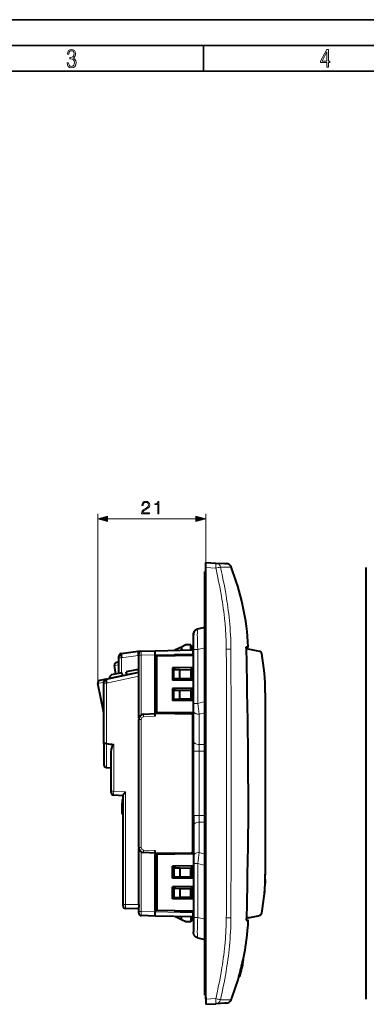
# Model space of a CAD drawing. Extents: x 0 to 420, y 0 to 297.
# Drawn here: x 134 to 201, y 105 to 297 of the extents above; entities that cross this region are included whole.
import ezdxf

# ---------------------------------------------------------------- set-up
doc = ezdxf.new("R2010")
doc.units = 0

msp = doc.modelspace()

# ---------------------------------------------------------------- linework, layer by layer
at = {"color": 7, "lineweight": 35}
for p, q in [((0, 297), (420, 297)), ((0, 297), (420, 297)), ((20.000401, 292), (415, 292)), ((169.376007, 287), (169.376007, 292)), ((25.000401, 287), (410, 287))]:
    msp.add_line(p, q, dxfattribs=at)
at = {"color": 7, "lineweight": 18}
for p, q in [((148.812775, 167.896301), (148.812775, 200.804871)), ((150.744629, 199.804871), (167.906311, 199.804871)), ((169.838165, 191.327148), (169.838165, 200.804871)), ((171.77774, 190.226868), (169.838165, 190.328522)), ((174.743164, 190.483032), (174.714661, 190.476471)), ((169.638168, 185.677139), (169.838165, 185.677139)), ((169.638168, 174.731293), (168.283386, 174.408722)), ((174.717178, 174.49115), (173.824814, 174.483032)), ((152.938507, 172.790405), (153.425079, 172.790405)), ((156.701584, 173.250885), (153.425079, 172.790405)), ((153.425079, 172.790405), (153.425079, 169.843857)), ((156.788162, 173.253143), (156.701584, 173.250885)), ((156.788406, 173.2659), (157.27507, 173.2659)), ((159.988159, 173.336945), (157.27507, 173.2659)), ((157.27507, 173.2659), (157.27507, 161.65535)), ((167.288162, 173.527557), (159.988159, 173.336395)), ((167.288162, 173.526855), (167.438171, 173.530792)), ((167.438171, 174.408722), (168.283386, 174.408722)), ((168.283386, 174.408722), (168.283386, 163.909134)), ((152.083191, 171.286087), (152.938171, 171.40625)), ((174.726654, 170.869904), (174.729553, 169.443069)), ((156.810043, 169.186157), (150.529434, 167.851166)), ((151.126663, 168.869659), (153.594894, 169.394302)), ((154.475235, 169.581421), (156.787979, 170.073013)), ((148.8237, 167.792343), (150.038162, 168.050476)), ((150.038162, 167.851166), (150.529434, 167.851166)), ((150.529434, 167.851166), (150.529434, 156.085083)), ((167.438171, 163.909134), (168.283386, 163.909134)), ((168.283386, 163.909134), (169.638168, 164.293564)), ((159.988159, 161.413544), (157.751526, 161.296326)), ((169.638168, 162.097168), (168.538162, 161.785049)), ((168.538162, 161.785049), (168.538162, 155.884781)), ((156.788406, 160.797028), (157.277695, 160.797028)), ((157.277695, 160.797028), (157.277695, 135.857269)), ((150.520721, 151.415924), (150.520721, 156.085785)), ((151.929443, 155.896698), (151.929443, 146.836487)), ((168.538162, 155.884781), (168.538162, 154.599197)), ((169.638168, 155.884781), (168.538162, 155.884781)), ((168.538162, 154.599197), (167.438171, 154.599197)), ((168.538162, 154.599197), (168.538162, 142.055084)), ((168.538162, 154.599197), (169.638168, 154.599197)), ((151.438171, 146.836487), (151.929443, 146.836487)), ((151.929443, 146.836487), (154.229446, 146.675659)), ((154.229446, 146.675659), (154.229446, 124.773155)), ((168.538162, 142.055084), (167.438171, 142.055084)), ((168.538162, 140.769501), (168.538162, 142.055084)), ((168.538162, 142.055084), (169.638168, 142.055084)), ((168.538162, 134.869232), (168.538162, 140.769501)), ((169.638168, 140.769501), (168.538162, 140.769501)), ((156.788513, 135.857269), (157.277695, 135.857269)), ((157.27507, 134.998932), (157.27507, 123.388382)), ((157.751526, 135.357941), (159.988159, 135.240723)), ((169.638168, 134.557098), (168.538162, 134.869232)), ((168.283386, 132.745148), (167.438171, 132.745148)), ((168.283386, 122.24556), (168.283386, 132.745148)), ((168.283386, 132.745148), (169.638168, 132.360718)), ((174.729553, 127.204712), (174.726639, 125.777176)), ((153.738419, 124.773155), (154.229446, 124.773155)), ((154.229446, 124.773155), (156.810043, 124.728111)), ((156.788513, 123.388382), (157.27507, 123.388382)), ((157.27507, 123.388382), (159.988159, 123.317337)), ((159.988159, 123.317886), (167.288162, 123.126732)), ((167.288162, 123.127411), (167.438171, 123.123489)), ((168.283386, 122.24556), (167.438171, 122.24556)), ((169.638168, 121.922989), (168.283386, 122.24556)), ((173.824814, 122.171112), (174.717163, 122.162994)), ((169.638168, 110.977142), (169.838165, 110.977142)), ((171.77774, 106.427422), (169.838165, 106.325768)), ((172.119583, 106.348488), (171.77774, 106.427422)), ((172.287277, 106.30899), (172.119583, 106.348488)), ((172.408691, 106.280174), (172.287277, 106.30899)), ((172.603271, 106.232498), (172.408691, 106.280174)), ((172.68045, 106.212105), (172.603271, 106.232498)), ((174.702209, 106.18399), (174.708771, 106.177696)), ((174.709534, 106.177475), (174.710526, 106.177299)), ((174.711365, 106.177277), (174.712006, 106.177307)), ((174.712402, 106.177361), (174.714493, 106.17778)), ((174.714676, 106.177826), (174.743225, 106.171219))]:
    msp.add_line(p, q, dxfattribs=at)
at = {"color": 7, "lineweight": 40}
for p, q in [((169.838165, 190.328522), (169.838165, 191.327148)), ((169.838165, 191.327148), (171.77774, 191.225494)), ((169.838165, 106.325768), (169.838165, 190.328522)), ((171.77774, 191.225494), (173.524719, 191.133942)), ((173.524719, 191.133942), (173.812653, 191.118835)), ((173.812653, 191.118835), (173.831512, 191.117859)), ((173.831512, 191.117859), (173.86528, 191.116089)), ((201.039764, 106.325768), (201.039764, 190.328522)), ((169.838165, 189.577148), (169.638168, 189.577148)), ((169.638168, 185.677139), (169.638168, 189.577148)), ((169.638168, 110.977142), (169.638168, 185.677139)), ((168.283386, 178.397217), (169.638168, 178.719788)), ((167.438171, 174.408722), (167.438171, 177.231781)), ((165.088165, 174.865326), (163.789658, 174.236206)), ((165.938171, 175.27713), (165.088165, 174.865326)), ((165.088165, 174.865326), (165.088165, 174.270218)), ((166.938171, 175.27713), (165.938171, 175.27713)), ((166.938171, 174.318665), (166.938171, 175.27713)), ((166.938171, 175.227142), (167.288162, 174.877136)), ((167.288162, 174.32782), (167.288162, 174.877136)), ((177.737137, 174.49968), (177.715454, 174.927139)), ((177.715454, 174.927139), (178.112732, 174.927139)), ((152.938171, 172.790405), (152.938171, 173.091965)), ((152.938171, 169.740356), (152.938171, 172.790405)), ((153.368576, 173.587372), (156.656128, 174.049408)), ((156.656158, 174.049408), (157.27507, 174.065613)), ((156.788162, 173.2659), (156.788162, 173.565796)), ((156.788162, 169.651855), (156.788162, 173.2659)), ((157.27507, 174.065613), (159.988159, 174.136658)), ((159.988159, 174.136658), (167.288162, 174.32782)), ((159.988159, 173.336395), (159.988159, 174.136261)), ((159.988159, 161.977142), (159.988159, 173.336395)), ((160.342682, 173.093185), (159.988159, 173.08699)), ((159.988159, 173.08699), (159.988159, 162.167282)), ((167.438171, 173.217041), (160.342682, 173.093185)), ((160.342682, 162.161102), (160.342682, 173.093185)), ((167.288162, 173.414413), (163.801575, 173.353546)), ((163.801575, 173.153564), (163.801575, 173.353546)), ((167.038208, 173.210052), (167.038208, 173.410049)), ((167.283203, 173.214325), (167.283203, 173.414337)), ((167.438171, 174.33107), (167.288162, 174.327148)), ((167.288162, 174.327423), (167.288162, 173.527557)), ((167.288162, 174.326736), (167.288162, 173.526855)), ((167.288162, 173.414413), (167.288162, 173.527557)), ((167.288162, 173.414413), (167.288162, 173.214417)), ((167.288162, 173.414413), (167.288162, 173.214417)), ((167.438171, 163.909134), (167.438171, 174.408722)), ((152.318939, 169.608734), (152.083191, 171.286087)), ((152.318939, 169.608734), (152.083191, 171.286087)), ((152.938446, 171.911194), (152.508743, 171.8508)), ((167.438171, 170.867035), (163.338165, 170.795471)), ((163.338165, 170.795471), (163.338165, 168.458817)), ((163.488159, 168.456192), (163.488159, 170.798096)), ((163.801575, 170.503342), (163.801575, 170.803558)), ((167.038208, 168.394226), (167.038208, 170.860046)), ((167.288162, 168.389862), (167.288162, 170.86441)), ((167.288162, 170.86441), (167.288162, 168.389862)), ((150.434204, 168.645844), (156.788162, 169.996414)), ((151.13858, 168.795563), (151.126663, 168.869659)), ((151.13858, 168.795578), (151.126663, 168.869659)), ((153.49614, 169.858948), (151.516357, 169.438141)), ((153.496216, 169.858566), (153.594894, 169.394302)), ((153.610474, 169.320984), (153.594894, 169.394302)), ((156.356232, 170.466888), (154.376465, 170.046082)), ((154.475235, 169.581421), (154.376541, 170.045685)), ((154.490814, 169.508118), (154.475235, 169.581421)), ((156.810043, 161.005096), (156.810043, 169.186157)), ((163.638168, 170.506195), (164.774033, 170.486359)), ((163.638168, 168.748077), (163.638168, 170.506195)), ((163.638168, 168.748077), (164.774033, 168.767914)), ((163.801575, 168.450729), (163.801575, 168.750946)), ((164.774033, 170.486359), (166.917542, 170.448944)), ((164.774033, 168.767914), (164.774033, 170.486359)), ((164.774033, 168.767914), (166.917542, 168.805328)), ((166.917542, 170.448944), (166.917542, 168.805328)), ((150.038162, 162.078735), (148.8237, 167.792343)), ((150.038162, 162.078735), (148.8237, 167.792343)), ((150.434204, 168.645844), (149.208817, 168.385376)), ((150.038162, 167.851166), (150.038162, 168.156769)), ((150.038162, 156.114944), (150.038162, 167.851166)), ((167.438171, 168.387253), (163.338165, 168.458817)), ((167.438171, 166.867035), (163.338165, 166.795471)), ((163.338165, 166.795471), (163.338165, 164.458817)), ((163.488159, 164.456192), (163.488159, 166.798096)), ((163.801575, 166.503342), (163.801575, 166.803558)), ((167.038208, 164.394226), (167.038208, 166.860046)), ((167.288162, 164.389862), (167.288162, 166.86441)), ((167.288162, 166.86441), (167.288162, 164.389862)), ((163.638168, 164.748077), (163.638168, 166.506195)), ((163.638168, 166.506195), (164.774033, 166.486359)), ((164.774033, 166.486359), (166.917542, 166.448944)), ((164.774033, 164.767914), (164.774033, 166.486359)), ((166.917542, 166.448944), (166.917542, 164.805328)), ((181.392487, 165.976089), (181.392487, 130.678192)), ((167.438171, 164.387253), (163.338165, 164.458817)), ((163.638168, 164.748077), (164.774033, 164.767914)), ((163.801575, 164.450729), (163.801575, 164.750946)), ((164.774033, 164.767914), (166.917542, 164.805328)), ((167.438171, 162.492126), (167.438171, 163.909134)), ((157.735825, 161.795654), (159.988159, 161.913696)), ((159.988159, 162.167282), (160.342682, 162.161102)), ((159.988159, 161.413544), (159.988159, 161.977142)), ((159.988159, 161.977142), (163.801575, 161.977142)), ((167.288162, 162.039856), (160.342682, 162.161102)), ((163.801575, 161.977142), (163.801575, 162.100723)), ((163.801575, 161.977142), (163.801575, 161.906189)), ((163.801575, 161.906189), (167.038208, 161.849686)), ((167.038208, 161.849686), (167.038208, 162.044235)), ((167.288162, 161.595337), (167.038208, 161.849686)), ((167.288162, 162.039871), (167.288162, 161.595337)), ((167.288162, 134.61441), (167.288162, 162.039856)), ((167.288162, 135.058945), (167.288162, 161.595337)), ((167.438171, 156.591843), (167.438171, 162.492126)), ((169.638168, 161.08725), (169.638168, 162.235962)), ((169.638168, 159.596771), (169.638168, 161.08725)), ((156.788162, 135.857269), (156.788162, 160.797028)), ((169.638168, 159.596771), (169.638168, 158.596771)), ((169.638168, 152.133713), (169.638168, 158.596771)), ((150.038162, 156.114944), (150.038162, 151.915619)), ((150.529037, 156.085159), (150.520721, 156.085785)), ((167.438171, 154.599197), (167.438171, 156.591843)), ((151.438171, 146.836487), (151.438171, 154.350357)), ((167.438171, 142.055084), (167.438171, 154.599197)), ((169.638168, 150.342377), (169.638168, 152.133713)), ((150.520721, 151.415924), (151.438171, 151.383881)), ((150.520721, 151.415924), (151.438171, 151.383881)), ((169.638168, 150.342377), (169.638168, 148.327148)), ((169.638168, 148.327148), (169.638168, 146.31189)), ((151.438171, 146.536331), (151.438171, 146.836487)), ((153.738159, 145.909027), (151.90329, 146.037338)), ((153.738159, 124.773155), (153.738159, 145.970764)), ((169.638168, 146.31189), (169.638168, 144.520569)), ((153.588165, 145.204834), (153.738159, 145.204834)), ((153.588165, 145.204834), (153.588165, 144.510361)), ((153.588165, 144.510361), (153.73793, 144.510361)), ((153.588165, 144.50705), (153.588165, 144.509949)), ((153.588165, 144.500885), (153.588165, 144.506714)), ((153.588165, 144.506683), (153.737701, 144.506683)), ((153.588165, 144.39418), (153.588165, 144.500366)), ((153.588165, 144.500366), (153.737274, 144.500366)), ((153.588165, 144.433685), (153.588165, 144.307037)), ((153.588165, 143.364502), (153.588165, 144.39418)), ((153.588165, 143.954269), (153.588165, 143.19397)), ((169.638168, 144.520569), (169.638168, 138.057526)), ((153.588165, 143.364502), (153.738159, 143.364502)), ((153.588165, 143.088318), (153.588165, 143.364502)), ((153.588165, 143.088333), (153.738159, 143.088333)), ((153.588165, 142.443604), (153.588165, 143.088333)), ((153.588165, 143.01796), (153.588165, 142.762833)), ((153.588165, 142.551468), (153.588165, 142.440155)), ((153.588181, 142.363297), (153.588165, 142.443604)), ((153.738159, 142.362015), (153.588165, 142.362015)), ((153.588196, 142.363297), (153.738144, 142.363297)), ((153.588257, 142.361954), (153.738159, 142.361954)), ((167.438171, 142.055084), (167.438171, 140.062439)), ((167.438171, 140.062439), (167.438171, 134.16217)), ((169.638168, 137.05751), (169.638168, 138.057526)), ((169.638168, 137.05751), (169.638168, 135.567047)), ((156.810043, 124.728111), (156.810043, 135.6492)), ((159.988159, 134.740601), (157.735825, 134.858627)), ((159.988159, 134.677139), (159.988159, 135.240723)), ((159.988159, 134.677139), (159.988159, 123.317886)), ((163.801575, 134.677139), (159.988159, 134.677139)), ((159.988159, 134.487), (160.342682, 134.493179)), ((159.988159, 123.567291), (159.988159, 134.487)), ((167.288162, 134.61441), (160.342682, 134.493179)), ((160.342682, 134.493179), (160.342682, 123.561096)), ((163.801575, 134.748093), (167.038208, 134.804596)), ((163.801575, 134.677139), (163.801575, 134.748093)), ((163.801575, 134.677139), (163.801575, 134.553558)), ((167.288162, 135.058945), (167.038208, 134.804596)), ((167.038208, 134.804596), (167.038208, 134.610046)), ((167.288162, 134.61441), (167.288162, 135.058945)), ((169.638168, 135.567047), (169.638168, 134.41832)), ((167.438171, 132.267029), (163.338165, 132.195465)), ((167.038208, 132.260056), (167.038208, 129.794235)), ((167.288162, 132.26442), (167.288162, 129.789871)), ((167.288162, 129.789871), (167.288162, 132.26442)), ((167.438171, 134.16217), (167.438171, 132.745148)), ((167.438171, 132.745148), (167.438171, 122.24556)), ((163.338165, 129.85881), (163.338165, 132.195465)), ((163.488159, 132.19809), (163.488159, 129.856201)), ((163.638168, 131.906189), (164.774033, 131.886368)), ((163.638168, 131.906189), (163.638168, 130.148087)), ((163.801575, 132.203552), (163.801575, 131.903351)), ((164.774033, 131.886368), (166.917542, 131.848953)), ((164.774033, 131.886368), (164.774033, 130.167908)), ((166.917542, 130.205322), (166.917542, 131.848953)), ((181.392487, 130.678192), (181.392487, 130.513702)), ((167.438171, 129.787247), (163.338165, 129.85881)), ((163.638168, 130.148087), (164.774033, 130.167908)), ((163.801575, 130.15094), (163.801575, 129.850723)), ((164.774033, 130.167908), (166.917542, 130.205322)), ((181.361084, 129.014191), (181.353058, 128.813843)), ((181.375153, 129.441483), (181.361084, 129.014191)), ((181.380341, 129.64296), (181.375153, 129.441483)), ((167.438171, 128.267029), (163.338165, 128.195465)), ((163.338165, 125.85881), (163.338165, 128.195465)), ((163.488159, 128.19809), (163.488159, 125.856194)), ((163.638168, 127.906197), (164.774033, 127.886368)), ((163.638168, 127.906197), (163.638168, 126.148087)), ((163.801575, 128.203552), (163.801575, 127.903343)), ((164.774033, 127.886368), (166.917542, 127.848953)), ((164.774033, 127.886368), (164.774033, 126.167915)), ((166.917542, 126.20533), (166.917542, 127.848953)), ((167.038208, 128.260056), (167.038208, 125.794228)), ((167.288162, 128.26442), (167.288162, 125.789864)), ((167.288162, 125.789871), (167.288162, 128.26442)), ((181.264923, 127.325645), (181.24913, 127.124542)), ((153.738159, 124.473351), (153.738159, 124.773155)), ((167.438171, 125.787247), (163.338165, 125.85881)), ((163.638168, 126.148087), (164.774033, 126.167915)), ((163.801575, 126.15094), (163.801575, 125.850723)), ((164.774033, 126.167915), (166.917542, 126.20533)), ((156.788162, 123.928612), (154.229446, 123.973274)), ((156.788162, 123.388382), (156.788162, 124.26786)), ((156.788162, 123.088638), (156.788162, 123.388382)), ((160.342682, 123.561096), (159.988159, 123.567291)), ((159.988159, 122.518021), (159.988159, 123.317886)), ((167.438171, 123.437248), (160.342682, 123.561096)), ((163.801575, 123.500725), (163.801575, 123.30072)), ((167.288162, 123.239868), (163.801575, 123.30072)), ((167.038208, 123.444229), (167.038208, 123.244232)), ((167.283203, 123.239952), (167.283203, 123.439957)), ((167.288162, 123.239868), (167.288162, 123.439865)), ((167.288162, 123.439865), (167.288162, 123.239868)), ((167.288162, 123.239868), (167.288162, 123.126732)), ((167.288162, 123.126732), (167.288162, 122.326859)), ((159.988159, 122.517616), (157.27507, 122.588661)), ((167.288162, 122.326462), (159.988159, 122.517616)), ((165.088165, 121.788956), (163.789658, 122.418068)), ((165.088165, 121.788956), (165.088165, 122.384064)), ((165.938171, 121.377136), (165.088165, 121.788956)), ((166.938171, 121.377136), (165.938171, 121.377136)), ((166.938171, 122.335625), (166.938171, 121.377136)), ((166.938171, 121.427139), (167.288162, 121.777145)), ((167.438171, 122.323212), (167.288162, 122.327141)), ((167.288162, 122.326462), (167.288162, 121.777145)), ((167.438171, 122.24556), (167.438171, 119.422516)), ((177.737137, 122.154602), (177.715454, 121.727142)), ((177.715454, 121.727142), (178.112732, 121.727142)), ((168.283386, 118.257057), (169.638168, 117.934486)), ((176.990982, 113.142677), (176.921356, 112.849159)), ((176.954163, 112.922142), (177.008926, 113.167007)), ((176.96463, 113.000832), (176.999741, 113.147507)), ((177.002197, 113.187592), (176.990982, 113.142677)), ((176.999741, 113.147507), (177.009186, 113.183304)), ((177.074631, 114.00351), (177.177094, 114.00351)), ((177.17746, 114.00351), (177.179413, 114.00351)), ((176.519058, 111.206184), (176.399918, 110.776756)), ((176.594604, 111.5187), (176.446381, 110.969955)), ((176.494995, 111.126198), (176.621033, 111.593773)), ((176.596741, 111.5187), (176.502991, 111.165985)), ((176.519012, 111.206039), (176.60965, 111.543144)), ((176.596283, 111.5187), (176.595062, 111.5187)), ((176.708862, 111.923477), (176.609619, 111.542999)), ((176.708908, 111.923653), (176.818573, 112.374428)), ((176.954163, 112.922142), (176.821686, 112.374382)), ((176.954102, 112.921921), (176.822327, 112.374382)), ((176.890549, 112.677773), (176.826523, 112.409325)), ((176.828186, 112.409325), (176.826981, 112.409325)), ((176.902313, 112.713928), (176.828644, 112.409325)), ((169.638168, 107.077141), (169.638168, 110.977142)), ((176.271088, 110.736908), (176.250244, 110.660172)), ((176.250244, 110.659523), (176.35434, 110.659523)), ((176.267944, 110.736908), (176.372223, 110.736908)), ((176.371918, 110.724586), (176.354507, 110.66024)), ((176.354553, 110.659744), (176.370911, 110.714066)), ((176.446381, 110.969955), (176.36319, 110.664764)), ((176.36319, 110.664764), (176.398666, 110.78363)), ((176.399872, 110.776581), (176.367569, 110.66703)), ((176.370911, 110.714066), (176.4254, 110.904991)), ((176.449768, 111.007027), (176.371918, 110.724586)), ((176.373947, 110.7369), (176.372696, 110.7369)), ((176.449768, 111.007027), (176.37442, 110.7369)), ((176.398666, 110.78363), (176.494995, 111.126198)), ((169.838165, 107.077141), (169.638168, 107.077141)), ((169.838165, 106.729065), (169.838165, 105.327141)), ((169.838165, 106.325768), (169.838165, 105.327141)), ((169.838165, 105.327141), (171.77774, 105.428787)), ((173.524704, 105.520348), (171.77774, 105.428787)), ((173.812653, 105.535439), (173.524704, 105.520348)), ((173.831512, 105.536423), (173.812653, 105.535439)), ((173.86528, 105.538193), (173.831512, 105.536423))]:
    msp.add_line(p, q, dxfattribs=at)
at = {"color": 7, "lineweight": 18}
for points in [[(142.865891, 288.620239), (142.926971, 288.197418), (143.0961, 287.88266), (143.359192, 287.694733), (143.706833, 287.628967), (144.077972, 287.694733), (144.359863, 287.896759), (144.538376, 288.220917), (144.604156, 288.648438), (144.566574, 288.963196), (144.463211, 289.216888), (144.289383, 289.404785), (144.04039, 289.536346), (144.237701, 289.667877), (144.383347, 289.851105), (144.47261, 290.081299), (144.505493, 290.35849), (144.444412, 290.710846), (144.284683, 290.978638), (144.030991, 291.152466), (143.711533, 291.213531), (143.396774, 291.152466), (143.157166, 290.973938), (143.002136, 290.682648), (142.945755, 290.292725), (143.227646, 290.292725), (143.227646, 290.306824), (143.260529, 290.583984), (143.359192, 290.786011), (143.514221, 290.908142), (143.720932, 290.955139), (143.927643, 290.912842), (144.087372, 290.79541), (144.186035, 290.607483), (144.223618, 290.35849), (144.176636, 290.034332), (144.030991, 289.808838), (143.786697, 289.677277), (143.434357, 289.63501), (143.415558, 289.63501), (143.415558, 289.376617), (143.561203, 289.381317), (143.89006, 289.33432), (144.120255, 289.19809), (144.2565, 288.967896), (144.303482, 288.639038), (144.2565, 288.324249), (144.134354, 288.089355), (143.946426, 287.943726), (143.711533, 287.896759), (143.481339, 287.943726), (143.302811, 288.079956), (143.190063, 288.310181), (143.147781, 288.620239)], [(193.360916, 287.748749), (193.661591, 287.748749), (193.661591, 288.646057), (193.976349, 288.646057), (193.976349, 288.89975), (193.661591, 288.89975), (193.661591, 291.197083), (193.360916, 291.197083), (192.167618, 288.89975), (192.167618, 288.646057), (193.360916, 288.646057)], [(192.463593, 288.89975), (193.393799, 290.746063), (193.360916, 288.89975)], [(157.343903, 200.804871), (158.912048, 200.804871), (158.912048, 200.999588), (157.569901, 200.999588), (157.611633, 201.169952), (157.715942, 201.326431), (157.872406, 201.468994), (158.091461, 201.611542), (158.453079, 201.816696), (158.731247, 202.032272), (158.877274, 202.261749), (158.925949, 202.532959), (158.873795, 202.821564), (158.724289, 203.044098), (158.491318, 203.183167), (158.188828, 203.235321), (157.858505, 203.179688), (157.615112, 203.023224), (157.458633, 202.772888), (157.399536, 202.42865), (157.629013, 202.42865), (157.663788, 202.689423), (157.771576, 202.877197), (157.945435, 202.988464), (158.18187, 203.030182), (158.393967, 202.995422), (158.557388, 202.898056), (158.658218, 202.738113), (158.696472, 202.526001), (158.658218, 202.320862), (158.546951, 202.147003), (158.293137, 201.959259), (157.938477, 201.747162), (157.67421, 201.555908), (157.48645, 201.354248), (157.375183, 201.131714), (157.340424, 200.877899)], [(160.500366, 200.804871), (160.729858, 200.804871), (160.729858, 203.235321), (160.528183, 203.235321), (160.476028, 203.016266), (160.361282, 202.86676), (160.170044, 202.779846), (159.91275, 202.755493), (159.898834, 202.755493), (159.898834, 202.605988), (159.933609, 202.605988), (160.274353, 202.637268), (160.500366, 202.741577)], [(150.744629, 200.32251), (148.812775, 199.804871), (150.744629, 199.287231)], [(167.906311, 199.287231), (169.838165, 199.804871), (167.906311, 200.32251)]]:
    msp.add_lwpolyline(points, close=True, dxfattribs=at)
for points in [[(173.546417, 179.814133), (173.477386, 180.468292), (173.401978, 181.121857), (173.320404, 181.77478), (173.232849, 182.427078), (173.139496, 183.078705), (173.057419, 183.621216), (172.971558, 184.163239), (172.882019, 184.704773), (172.8125, 185.110611), (172.741043, 185.516159), (172.61142, 186.225189), (172.476151, 186.933365), (172.33551, 187.640656), (172.189758, 188.347107), (172.091675, 188.809082), (171.991562, 189.270691), (171.885681, 189.748962), (171.77774, 190.226868)], [(172.68045, 190.442169), (172.888916, 189.499237), (172.990326, 189.027405), (173.089752, 188.555328), (173.234955, 187.84668), (173.375153, 187.13736), (173.510086, 186.427292), (173.639404, 185.716461), (173.710693, 185.309906), (173.779984, 184.903061), (173.869202, 184.360184), (173.954651, 183.816788), (174.036224, 183.272873), (174.128784, 182.619446), (174.215332, 181.96524), (174.295624, 181.310211), (174.369446, 180.654373), (174.436584, 179.997681)], [(174.410431, 190.442123), (174.209991, 190.436188), (173.96669, 190.432831), (173.721893, 190.431885), (173.452423, 190.432709), (173.079514, 190.436188), (172.68045, 190.442169)], [(174.702209, 190.470291), (174.701172, 190.469315), (174.696671, 190.467285), (174.689026, 190.465179), (174.664413, 190.460785), (174.622345, 190.455719), (174.565582, 190.45079), (174.410431, 190.442123)], [(168.283386, 178.397217), (168.277512, 178.394562), (168.271805, 178.389359), (168.26088, 178.371445), (168.250916, 178.344498), (168.241638, 178.308289), (168.232574, 178.260086), (168.224304, 178.201981), (168.21373, 178.100098), (168.204926, 177.978912), (168.198334, 177.850204), (168.193298, 177.70694), (168.189346, 177.524857), (168.187393, 177.326477), (168.187424, 177.099365), (168.189575, 176.857422), (168.194397, 176.571411), (168.20163, 176.271439), (168.221634, 175.673172), (168.249146, 175.047852), (168.283386, 174.408722)], [(173.821198, 174.482971), (173.81308, 174.953278), (173.802673, 175.423523), (173.79126, 175.843124), (173.777618, 176.262665), (173.754211, 176.855621), (173.725464, 177.448273), (173.690842, 178.040558), (173.649811, 178.632355), (173.601837, 179.223572), (173.575089, 179.518951), (173.546417, 179.814133)], [(157.27507, 174.065613), (157.274963, 174.065582), (157.27475, 174.065369), (157.274536, 174.064911), (157.274139, 174.063354), (157.272491, 174.045456), (157.27121, 174.01062), (157.269806, 173.89682), (157.270721, 173.609772), (157.27507, 173.2659)], [(167.438171, 162.492126), (167.44165, 162.435898), (167.452042, 162.380188), (167.469162, 162.325455), (167.492752, 162.272141), (167.522461, 162.220642), (167.557907, 162.17131), (167.601791, 162.121078), (167.651215, 162.073914), (167.705597, 162.030014), (167.764404, 161.989563), (167.805328, 161.964813), (167.847809, 161.94165), (167.892639, 161.919617), (167.938782, 161.899231), (168.033447, 161.863876), (168.130264, 161.835464), (168.229889, 161.813385), (168.331543, 161.797638), (168.43454, 161.788193), (168.538162, 161.785049)], [(151.929443, 146.836487), (151.909058, 146.321091), (151.903046, 146.117981), (151.902252, 146.059967), (151.902496, 146.043442), (151.902969, 146.03804), (151.903091, 146.037567), (151.903168, 146.037415), (151.90329, 146.037338)], [(173.821198, 122.171165), (173.831085, 123.030457), (173.834778, 123.603355), (173.837372, 124.749107), (173.836746, 126.03788), (173.837662, 127.326416)], [(154.229446, 124.773155), (154.22673, 124.459869), (154.225845, 124.185791), (154.227234, 124.009766), (154.228607, 123.977409), (154.229156, 123.97374), (154.229279, 123.973419), (154.22934, 123.973328), (154.229446, 123.973274)], [(157.27507, 123.388382), (157.271057, 123.079834), (157.269669, 122.808441), (157.270645, 122.670944), (157.271774, 122.625191), (157.273819, 122.592804), (157.274368, 122.589951), (157.274643, 122.589127), (157.274826, 122.588806), (157.274933, 122.588715), (157.27507, 122.588661)], [(168.283386, 118.257057), (168.277512, 118.259727), (168.271805, 118.264923), (168.26088, 118.282837), (168.250916, 118.309784), (168.241638, 118.346001), (168.232574, 118.394196), (168.224304, 118.452301), (168.21373, 118.554176), (168.204926, 118.675369), (168.198334, 118.804077), (168.193298, 118.947334), (168.189346, 119.129425), (168.187393, 119.327805), (168.187424, 119.554916), (168.189575, 119.79686), (168.194397, 120.08287), (168.20163, 120.382843), (168.221634, 120.98111), (168.249146, 121.606438), (168.283386, 122.24556)], [(173.546402, 116.840057), (173.575073, 117.135246), (173.601837, 117.430611), (173.649796, 118.02182), (173.690826, 118.613609), (173.725464, 119.205887), (173.754211, 119.798546), (173.777618, 120.391479), (173.79126, 120.811028), (173.802673, 121.230637), (173.81308, 121.700882), (173.821198, 122.171165)], [(171.77774, 106.427422), (171.885681, 106.905327), (171.991562, 107.383598), (172.091675, 107.8452), (172.189758, 108.307159), (172.33551, 109.013596), (172.476151, 109.720886), (172.611404, 110.429054), (172.741028, 111.138077), (172.8125, 111.543625), (172.882004, 111.949455), (172.971542, 112.49099), (173.057404, 113.033012), (173.139496, 113.575508), (173.232849, 114.227135), (173.320404, 114.879425), (173.401978, 115.532349), (173.477356, 116.185905), (173.546402, 116.840057)], [(174.437027, 116.661263), (174.369919, 116.004272), (174.296112, 115.348129), (174.21582, 114.69281), (174.129272, 114.038307), (174.036682, 113.384598), (173.955109, 112.840431), (173.869629, 112.296799), (173.780396, 111.753677), (173.71109, 111.346664), (173.639786, 110.939926), (173.510406, 110.228767), (173.375443, 109.518387), (173.235168, 108.808746), (173.08992, 108.099785), (172.990448, 107.627495), (172.889008, 107.155464), (172.68045, 106.212105)], [(172.68045, 106.212105), (173.079498, 106.218094), (173.452408, 106.221565), (173.721924, 106.222397), (173.966751, 106.221451), (174.210052, 106.218086), (174.410492, 106.212151)], [(174.410492, 106.212151), (174.565613, 106.203484), (174.622345, 106.198555), (174.664413, 106.193504), (174.689026, 106.18911), (174.696671, 106.186996), (174.701172, 106.184967), (174.702209, 106.18399)]]:
    msp.add_lwpolyline(points, dxfattribs=at)
at = {"color": 7, "lineweight": 40}
for points in [[(174.714661, 190.476471), (174.714233, 190.476624), (174.713287, 190.477249), (174.709717, 190.480499), (174.707428, 190.482254), (174.706329, 190.482788), (174.705307, 190.482956), (174.704163, 190.482513), (174.703094, 190.480774), (174.70253, 190.478394), (174.702209, 190.470291)], [(168.283081, 178.397156), (168.208374, 178.376556), (168.135361, 178.350739), (168.061569, 178.318542), (167.990326, 178.281006), (167.920074, 178.237076), (167.853348, 178.187973), (167.789429, 178.132996), (167.729919, 178.073273), (167.674835, 178.008789), (167.624878, 177.940262), (167.580597, 177.868515), (167.541962, 177.793594), (167.509735, 177.717316), (167.483246, 177.638794), (167.463074, 177.560791), (167.449066, 177.481567), (167.44133, 177.398468), (167.439087, 177.342758), (167.438171, 177.230988)], [(167.438171, 177.230988), (167.439087, 177.342758), (167.44133, 177.398468), (167.449066, 177.481567), (167.463074, 177.560791), (167.483246, 177.638794), (167.509735, 177.717316), (167.541962, 177.793594), (167.580597, 177.868515), (167.624878, 177.940262), (167.674835, 178.008789), (167.729919, 178.073273), (167.789429, 178.132996), (167.853348, 178.187973), (167.920074, 178.237076), (167.990326, 178.281006), (168.061569, 178.318542), (168.135361, 178.350739), (168.208374, 178.376556), (168.283081, 178.397156)], [(177.97757, 161.62822), (177.965057, 162.398117), (177.937805, 163.937866), (177.909851, 165.4776), (177.879379, 167.323578), (177.87027, 167.97644), (177.856018, 169.217804), (177.844971, 170.237869), (177.83815, 170.788208), (177.827545, 171.496201), (177.813934, 172.204147), (177.797318, 172.87616), (177.77626, 173.548035), (177.749115, 174.237701), (177.715454, 174.927139)], [(153.368576, 173.587372), (153.368408, 173.58728), (153.368301, 173.587128), (153.368118, 173.586609), (153.367554, 173.581055), (153.36853, 173.536743), (153.372879, 173.457779), (153.387711, 173.246613), (153.425079, 172.790405)], [(156.656128, 174.049408), (156.65596, 174.049347), (156.655624, 174.049072), (156.655304, 174.048553), (156.654739, 174.046814), (156.653168, 174.027634), (156.653198, 173.990707), (156.657822, 173.871063), (156.675568, 173.587463), (156.701584, 173.250885)], [(156.810043, 169.186157), (156.806503, 169.323685), (156.799469, 169.439087), (156.79126, 169.559204), (156.788727, 169.614899), (156.788162, 169.651855)], [(150.434204, 168.645844), (150.434113, 168.645737), (150.434052, 168.645599), (150.43396, 168.645126), (150.433975, 168.639954), (150.437531, 168.598572), (150.445923, 168.521484), (150.470688, 168.313538), (150.529434, 167.851166)], [(178.071991, 148.327148), (178.070312, 150.665466), (178.068024, 151.865097), (178.061584, 153.671356), (178.053833, 155.00296), (178.04332, 156.307999), (178.024872, 158.081451), (178.002594, 159.854858), (177.97757, 161.62822)], [(150.520721, 156.085785), (150.388977, 156.087051), (150.264069, 156.090439), (150.137436, 156.097321), (150.089722, 156.101852), (150.054016, 156.107498), (150.043167, 156.110733), (150.039642, 156.11264), (150.038681, 156.113586), (150.038162, 156.114944)], [(151.438171, 154.350357), (151.440857, 154.459045), (151.448486, 154.568436), (151.460495, 154.678314), (151.472107, 154.760941), (151.485794, 154.843628), (151.518906, 155.008942), (151.559113, 155.173752), (151.606506, 155.339691), (151.633041, 155.422699), (151.659836, 155.500031), (151.686523, 155.570923), (151.716553, 155.643707), (151.751984, 155.71962), (151.772186, 155.757629), (151.794144, 155.794525), (151.823929, 155.836258), (151.841156, 155.855667), (151.853928, 155.867813), (151.867874, 155.878769), (151.883133, 155.887878), (151.90567, 155.895721), (151.929443, 155.896698)], [(178.071991, 148.327148), (178.070312, 145.988815), (178.068024, 144.789185), (178.061584, 142.982925), (178.053833, 141.651321), (178.04332, 140.346283), (178.024872, 138.57283), (178.002594, 136.799423), (177.97757, 135.026062)], [(153.738159, 145.970764), (153.739273, 145.985535), (153.742508, 146.001526), (153.754593, 146.036682), (153.768188, 146.065918), (153.784851, 146.096695), (153.816833, 146.148788), (153.85347, 146.202881), (153.8983, 146.264801), (153.946701, 146.328461), (154.01506, 146.4151), (154.157486, 146.589233), (154.229446, 146.675659)], [(177.97757, 135.026062), (177.965057, 134.256165), (177.937805, 132.716415), (177.909851, 131.176666), (177.879379, 129.330719), (177.87027, 128.677826), (177.856018, 127.436485), (177.844971, 126.416412), (177.83815, 125.866066), (177.827545, 125.158081), (177.813934, 124.450134), (177.797318, 123.778137), (177.77626, 123.106239), (177.749115, 122.41658), (177.715454, 121.727142)], [(156.810043, 124.728111), (156.806732, 124.595947), (156.800323, 124.490204), (156.793045, 124.387512), (156.790146, 124.338326), (156.788162, 124.26786)], [(168.283081, 118.257126), (168.208374, 118.277733), (168.135361, 118.303543), (168.061569, 118.335747), (167.990326, 118.373268), (167.920074, 118.417206), (167.853348, 118.466309), (167.789429, 118.521286), (167.729919, 118.581001), (167.674835, 118.645485), (167.624878, 118.71402), (167.580597, 118.785767), (167.541962, 118.860687), (167.509735, 118.936974), (167.483246, 119.01548), (167.463074, 119.093498), (167.449066, 119.172714), (167.44133, 119.255821), (167.439087, 119.311523), (167.438171, 119.423302)], [(176.502991, 111.165985), (176.503174, 111.166412), (176.515594, 111.210045), (176.623444, 111.612801), (176.652863, 111.730263), (176.72496, 112.018547), (176.96463, 113.000832)], [(176.621033, 111.593773), (176.720779, 111.980431), (176.775635, 112.204842), (176.856537, 112.540413), (176.887604, 112.667038), (176.890198, 112.676987), (176.890533, 112.678078), (176.890594, 112.678192)]]:
    msp.add_lwpolyline(points, dxfattribs=at)
at = {"color": 7, "lineweight": 18}
for centre, radius, start, end in [((164.655457, 222.285767), 32.839895, 282.525547, 284.144725), ((171.727417, 190.269073), 0.957742, 66.161351, 86.986919), ((171.7211, 190.255524), 0.972706, 45.635933, 66.144337), ((171.705521, 190.239471), 0.995103, 26.193335, 45.640666), ((171.689926, 190.231277), 1.012724, 12.019924, 26.220109), ((173.765579, 190.119934), 1.000017, 20.509561, 86.999972), ((115.501312, 174.227264), 59.216775, 0.255337, 5.592056), ((-2500.351074, 163.65593), 2674.194447, 0.12152, 0.231975), ((1681.487061, 176.771851), 1506.771687, 180.086725, 180.224421), ((-6975.738281, 150.201401), 7149.601665, 359.984979, 0.153275), ((-8931.301758, 147.887726), 9106.05625, 0.002765, 0.135627), ((202.311462, 166.894073), 34.158201, 185.013163, 188.602154), ((157.777695, 160.797028), 0.499996, 92.999815, 180.000418), ((-6975.450684, 146.45253), 7149.314442, 359.84672, 0.015022), ((-8933.400391, 148.768326), 9108.154635, 359.864352, 359.997225), ((157.777771, 135.8573), 0.500062, 180.0052, 266.992091), ((202.311462, 129.760193), 34.158201, 171.397846, 174.986837), ((1676.067139, 119.891342), 1501.351835, 179.775374, 179.913303), ((115.505035, 122.426857), 59.213048, 354.412272, 359.744663), ((171.717926, 106.407196), 0.981121, 273.498543, 348.542019), ((173.765579, 106.534355), 1.000017, 273.000028, 339.490462)]:
    msp.add_arc(centre, radius, start, end, dxfattribs=at)
at = {"color": 7, "lineweight": 40}
for centre, radius, start, end in [((173.813019, 190.117447), 1.000011, 21.468738, 86.999739), ((128.707901, 172.41037), 49.456786, 2.916997, 21.4343), ((174.146027, 148.327148), 26.417759, 76.411649, 82.18727), ((153.438171, 173.092239), 0.5, 97.999998, 180.000005), ((157.288162, 173.565796), 0.5, 91.500001, 179.999995), ((180.23526, 173.51944), 0.5, 9.958801, 76.411649), ((137.274185, 165.976089), 44.118286, 360, 9.958801), ((152.578323, 171.355682), 0.5, 97.999998, 188.000004), ((151.620316, 168.949066), 0.5, 101.999996, 189.1376), ((156.46019, 169.977814), 0.5, 49.008472, 101.999996), ((149.312775, 167.896301), 0.5, 101.999996, 191.999995), ((150.538162, 168.156769), 0.5, 101.999996, 179.999995), ((157.788162, 160.797028), 1, 92.999999, 180.000005), ((156.614594, 196.09671), 40.471878, 261.352445, 263.352386), ((150.538162, 151.915619), 0.5, 179.999995, 268.000002), ((150.538162, 151.915619), 0.5, 179.999995, 268.000002), ((151.938171, 146.536118), 0.5, 180.000005, 266), ((157.788162, 135.857269), 1, 180.000005, 267.000001), ((137.274185, 130.678192), 44.118286, 350.041199, 0), ((154.238159, 124.473198), 0.5, 180.000005, 269.000003), ((157.288162, 123.088486), 0.5, 179.999995, 268.499999), ((180.23526, 123.13485), 0.5, 283.588351, 350.041199), ((128.949921, 124.210655), 49.212882, 348.029545, 357.107341), ((174.146027, 148.327148), 26.417759, 277.81273, 283.588351), ((127.487915, 124.516113), 50.688822, 344.226266, 348.030274), ((127.507385, 124.509415), 50.768643, 344.259559, 348.057095), ((154.042358, 118.21019), 23.503172, 346.407593, 347.661676), ((159.598679, 116.927361), 17.808948, 346.314808, 347.863823), ((127.650864, 124.477524), 50.624097, 346.72057, 348.059377), ((114.728088, 128.004242), 64.032751, 344.392601, 345.455602), ((133.815506, 122.884338), 44.261833, 344.297204, 345.174639), ((111.921463, 128.51091), 66.862231, 345.040708, 346.211306), ((145.74411, 119.754974), 31.927395, 344.553391, 345.623154), ((132.04866, 123.364952), 46.092836, 345.15907, 346.604527), ((141.914734, 120.870621), 35.914107, 345.415962, 346.646325), ((128.726761, 124.232445), 49.435256, 338.570089, 344.064247), ((173.812943, 106.536819), 1, 273.004809, 338.533697)]:
    msp.add_arc(centre, radius, start, end, dxfattribs=at)
at = {"color": 7, "lineweight": 18}
for centre, major_axis, ratio, start_param, end_param in [((171.725403, 190.226868), (0.052338, 0.998627), 0.052264, 4.7151280361, 6.2831853072), ((157.761993, 161.296326), (0.026154, -0.499313), 0.020914, 3.1415926536, 4.7112929386), ((168.538162, 156.591843), (1.100006, 0), 0.642788, 3.1415926536, 4.7123889804), ((168.538162, 140.062439), (1.100006, 0), 0.642788, 1.5707963268, 3.1415926536), ((157.761993, 135.357941), (0.026154, 0.499313), 0.020914, 1.5718923686, 3.1415926536), ((168.538162, 134.16217), (1.100006, 0), 0.642788, 1.5707963268, 3.1415926536), ((171.725403, 106.427422), (0.052338, -0.998627), 0.052264, 0, 1.568057271)]:
    msp.add_ellipse(centre, major_axis=major_axis, ratio=ratio, start_param=start_param, end_param=end_param, dxfattribs=at)
for points in [[(150.744629, 200.32251), (148.812775, 199.804871), (150.744629, 200.32251), (150.744629, 199.287231)], [(167.906311, 199.287231), (169.838165, 199.804871), (167.906311, 199.287231), (167.906311, 200.32251)]]:
    msp.add_solid(points, dxfattribs=at)

doc.saveas('drawing.dxf')
